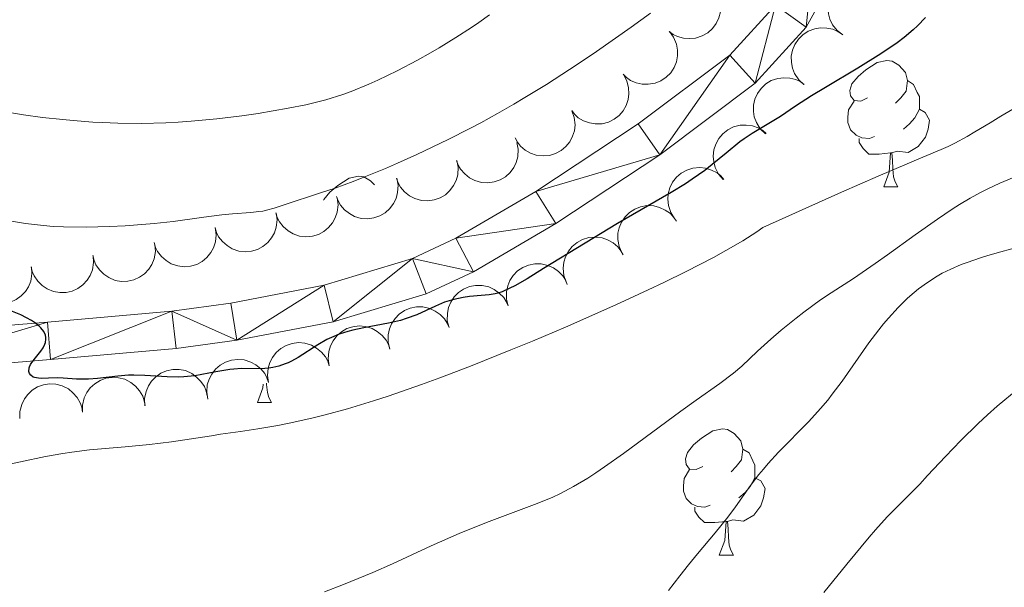
# Model space of a CAD drawing. Units: metres. Extents: x 650291 to 654811, y 4757446 to 4760515.
# Drawn here: x 651672 to 651751, y 4758837 to 4758882 of the extents above; entities that cross this region are included whole.
import ezdxf

# ---------------------------------------------------------------- set-up
doc = ezdxf.new("R2010")
doc.units = ezdxf.units.M
doc.header["$MEASUREMENT"] = 0
for name, color, linetype, lineweight in [('Carátula', 7, 'Continuous', 0), ('Elementos auxiliares', 7, 'Continuous', 0), ('Entidades rústicas y varios', 7, 'Continuous', 0), ('Relieve y altimetría', 7, 'Continuous', 0), ('Viales y ferrocarril', 7, 'Continuous', 0)]:
    doc.layers.add(name, color=color, linetype=linetype, lineweight=lineweight)

msp = doc.modelspace()

# ---------------------------------------------------------------- linework, layer by layer
at = {"layer": 'Carátula', "color": 7, "linetype": 'Continuous', "lineweight": 0}
msp.add_3dface([(650356.97, 4757446.05), (654810.86, 4757545.48), (654744.57, 4760514.76), (650290.68, 4760415.33)], dxfattribs=at)
at = {"layer": 'Elementos auxiliares', "color": 250, "linetype": 'Continuous', "lineweight": 0}
msp.add_3dface([(651233.46, 4757859.5), (651182.33, 4760172.86), (654579.55, 4760248.73), (654631.83, 4757935.37)], dxfattribs=at)
at = {"layer": 'Entidades rústicas y varios', "color": 92, "linetype": 'Continuous', "lineweight": 0, "flags": 128}
for points, elevation in [([(651727.249, 4758884.965), (651727.643, 4758884.564), (651727.939, 4758884.059), (651728.093, 4758883.602), (651728.149, 4758883.16), (651728.131, 4758882.667), (651728.015, 4758882.189), (651727.807, 4758881.745), (651727.502, 4758881.345), (651727.126, 4758881.005), (651726.687, 4758880.75), (651726.162, 4758880.583), (651725.691, 4758880.54), (651725.197, 4758880.575), (651724.721, 4758880.698), (651724.383, 4758880.874), (651724.07, 4758881.106)], 1252.84), ([(651737.852, 4758880.832), (651737.409, 4758881.179), (651737.051, 4758881.643), (651736.839, 4758882.076), (651736.727, 4758882.507), (651736.682, 4758882.998), (651736.736, 4758883.487), (651736.885, 4758883.955), (651737.137, 4758884.39), (651737.466, 4758884.776), (651737.868, 4758885.085), (651738.368, 4758885.318), (651738.829, 4758885.421), (651739.323, 4758885.449), (651739.812, 4758885.389), (651740.17, 4758885.257), (651740.509, 4758885.068)], 1259.8), ([(651724.084, 4758881.097), (651724.418, 4758880.645), (651724.642, 4758880.103), (651724.731, 4758879.63), (651724.725, 4758879.184), (651724.639, 4758878.699), (651724.458, 4758878.241), (651724.19, 4758877.83), (651723.833, 4758877.477), (651723.413, 4758877.191), (651722.943, 4758877), (651722.4, 4758876.907), (651721.928, 4758876.93), (651721.444, 4758877.033), (651720.988, 4758877.221), (651720.678, 4758877.442), (651720.401, 4758877.715)], 1253), ([(651734.772, 4758876.886), (651734.357, 4758877.265), (651734.035, 4758877.755), (651733.857, 4758878.203), (651733.778, 4758878.641), (651733.77, 4758879.134), (651733.862, 4758879.618), (651734.046, 4758880.073), (651734.33, 4758880.487), (651734.687, 4758880.847), (651735.112, 4758881.124), (651735.628, 4758881.319), (651736.096, 4758881.386), (651736.591, 4758881.377), (651737.074, 4758881.279), (651737.42, 4758881.121), (651737.744, 4758880.906)], 1259.86), ([(651720.425, 4758877.687), (651720.697, 4758877.195), (651720.846, 4758876.628), (651720.872, 4758876.147), (651720.806, 4758875.706), (651720.657, 4758875.236), (651720.416, 4758874.807), (651720.096, 4758874.435), (651719.695, 4758874.133), (651719.241, 4758873.905), (651718.75, 4758873.778), (651718.199, 4758873.759), (651717.734, 4758873.844), (651717.268, 4758874.011), (651716.842, 4758874.257), (651716.564, 4758874.518), (651716.326, 4758874.825)], 1253.125), ([(651731.706, 4758872.971), (651731.303, 4758873.363), (651730.995, 4758873.862), (651730.831, 4758874.315), (651730.765, 4758874.756), (651730.772, 4758875.248), (651730.877, 4758875.729), (651731.075, 4758876.178), (651731.371, 4758876.584), (651731.739, 4758876.934), (651732.172, 4758877.198), (651732.693, 4758877.377), (651733.163, 4758877.431), (651733.657, 4758877.407), (651734.137, 4758877.295), (651734.479, 4758877.126), (651734.796, 4758876.902)], 1260.247), ([(651716.342, 4758874.803), (651716.53, 4758874.273), (651716.585, 4758873.69), (651716.532, 4758873.21), (651716.396, 4758872.786), (651716.172, 4758872.347), (651715.865, 4758871.963), (651715.489, 4758871.647), (651715.044, 4758871.414), (651714.56, 4758871.263), (651714.054, 4758871.218), (651713.507, 4758871.288), (651713.062, 4758871.448), (651712.63, 4758871.688), (651712.249, 4758872), (651712.017, 4758872.303), (651711.832, 4758872.644)], 1253.29), ([(651728.361, 4758869.345), (651727.992, 4758869.769), (651727.727, 4758870.292), (651727.601, 4758870.757), (651727.572, 4758871.202), (651727.619, 4758871.692), (651727.765, 4758872.162), (651727.999, 4758872.593), (651728.328, 4758872.973), (651728.724, 4758873.291), (651729.177, 4758873.518), (651729.712, 4758873.653), (651730.184, 4758873.667), (651730.675, 4758873.602), (651731.143, 4758873.451), (651731.47, 4758873.254), (651731.768, 4758873.004)], 1261.053), ([(651711.972, 4758872.295), (651712.075, 4758871.742), (651712.04, 4758871.157), (651711.913, 4758870.692), (651711.713, 4758870.294), (651711.424, 4758869.895), (651711.061, 4758869.563), (651710.64, 4758869.31), (651710.164, 4758869.148), (651709.662, 4758869.075), (651709.156, 4758869.108), (651708.627, 4758869.262), (651708.212, 4758869.489), (651707.822, 4758869.793), (651707.494, 4758870.161), (651707.312, 4758870.495), (651707.182, 4758870.861)], 1253.506), ([(651707.198, 4758870.866), (651707.301, 4758870.314), (651707.266, 4758869.729), (651707.139, 4758869.264), (651706.939, 4758868.865), (651706.65, 4758868.466), (651706.287, 4758868.134), (651705.866, 4758867.881), (651705.39, 4758867.719), (651704.888, 4758867.646), (651704.382, 4758867.679), (651703.853, 4758867.833), (651703.438, 4758868.06), (651703.048, 4758868.364), (651702.72, 4758868.732), (651702.538, 4758869.067), (651702.407, 4758869.433)], 1253.915), ([(651724.483, 4758866.256), (651724.185, 4758866.733), (651724.005, 4758867.291), (651723.954, 4758867.77), (651723.995, 4758868.214), (651724.119, 4758868.691), (651724.336, 4758869.132), (651724.635, 4758869.521), (651725.019, 4758869.845), (651725.46, 4758870.096), (651725.944, 4758870.25), (651726.493, 4758870.299), (651726.962, 4758870.24), (651727.436, 4758870.098), (651727.875, 4758869.875), (651728.167, 4758869.63), (651728.421, 4758869.337)], 1261.569), ([(651702.424, 4758869.438), (651702.527, 4758868.885), (651702.491, 4758868.3), (651702.365, 4758867.835), (651702.165, 4758867.437), (651701.875, 4758867.038), (651701.512, 4758866.706), (651701.092, 4758866.453), (651700.616, 4758866.291), (651700.114, 4758866.217), (651699.608, 4758866.251), (651699.079, 4758866.405), (651698.664, 4758866.631), (651698.274, 4758866.936), (651697.946, 4758867.303), (651697.764, 4758867.638), (651697.633, 4758868.004)], 1254.324), ([(651697.682, 4758867.889), (651697.758, 4758867.332), (651697.693, 4758866.75), (651697.543, 4758866.291), (651697.323, 4758865.904), (651697.014, 4758865.52), (651696.635, 4758865.206), (651696.202, 4758864.975), (651695.719, 4758864.837), (651695.214, 4758864.789), (651694.71, 4758864.848), (651694.189, 4758865.028), (651693.786, 4758865.275), (651693.411, 4758865.599), (651693.103, 4758865.983), (651692.938, 4758866.326), (651692.826, 4758866.698)], 1254.732), ([(651720.324, 4758863.502), (651720.092, 4758864.013), (651719.987, 4758864.59), (651719.999, 4758865.072), (651720.099, 4758865.506), (651720.284, 4758865.963), (651720.558, 4758866.372), (651720.906, 4758866.718), (651721.329, 4758866.988), (651721.799, 4758867.179), (651722.299, 4758867.268), (651722.85, 4758867.244), (651723.307, 4758867.123), (651723.758, 4758866.921), (651724.164, 4758866.642), (651724.421, 4758866.36), (651724.635, 4758866.036)], 1261.67), ([(651692.846, 4758866.703), (651692.922, 4758866.146), (651692.857, 4758865.564), (651692.707, 4758865.106), (651692.487, 4758864.718), (651692.178, 4758864.334), (651691.799, 4758864.021), (651691.366, 4758863.789), (651690.883, 4758863.652), (651690.378, 4758863.603), (651689.874, 4758863.662), (651689.353, 4758863.843), (651688.95, 4758864.09), (651688.576, 4758864.414), (651688.267, 4758864.797), (651688.102, 4758865.141), (651687.99, 4758865.513)], 1255.19), ([(651688.01, 4758865.518), (651688.086, 4758864.961), (651688.021, 4758864.379), (651687.871, 4758863.92), (651687.651, 4758863.533), (651687.342, 4758863.149), (651686.963, 4758862.835), (651686.53, 4758862.603), (651686.047, 4758862.466), (651685.542, 4758862.418), (651685.038, 4758862.477), (651684.517, 4758862.657), (651684.114, 4758862.904), (651683.74, 4758863.228), (651683.431, 4758863.612), (651683.266, 4758863.955), (651683.154, 4758864.327)], 1255.648), ([(651715.896, 4758861.189), (651715.708, 4758861.719), (651715.652, 4758862.302), (651715.705, 4758862.782), (651715.841, 4758863.206), (651716.065, 4758863.645), (651716.372, 4758864.03), (651716.748, 4758864.345), (651717.193, 4758864.578), (651717.677, 4758864.729), (651718.183, 4758864.775), (651718.73, 4758864.705), (651719.175, 4758864.545), (651719.607, 4758864.305), (651719.988, 4758863.993), (651720.22, 4758863.69), (651720.406, 4758863.349)], 1261.67), ([(651683.206, 4758864.184), (651683.247, 4758863.624), (651683.146, 4758863.047), (651682.969, 4758862.598), (651682.725, 4758862.225), (651682.393, 4758861.861), (651681.995, 4758861.572), (651681.549, 4758861.367), (651681.058, 4758861.26), (651680.551, 4758861.243), (651680.052, 4758861.333), (651679.543, 4758861.545), (651679.156, 4758861.817), (651678.802, 4758862.163), (651678.518, 4758862.565), (651678.374, 4758862.918), (651678.286, 4758863.296)], 1256.105), ([(651678.306, 4758863.3), (651678.347, 4758862.739), (651678.246, 4758862.162), (651678.068, 4758861.714), (651677.825, 4758861.341), (651677.493, 4758860.976), (651677.095, 4758860.687), (651676.648, 4758860.482), (651676.158, 4758860.375), (651675.651, 4758860.358), (651675.151, 4758860.448), (651674.642, 4758860.66), (651674.255, 4758860.932), (651673.902, 4758861.278), (651673.617, 4758861.68), (651673.474, 4758862.033), (651673.385, 4758862.411)], 1256.556), ([(651673.405, 4758862.415), (651673.447, 4758861.854), (651673.345, 4758861.277), (651673.168, 4758860.829), (651672.924, 4758860.456), (651672.592, 4758860.091), (651672.194, 4758859.802), (651671.748, 4758859.598), (651671.257, 4758859.49), (651670.75, 4758859.473), (651670.251, 4758859.563), (651669.742, 4758859.776), (651669.355, 4758860.047), (651669.001, 4758860.393), (651668.717, 4758860.795), (651668.573, 4758861.148), (651668.485, 4758861.527)], 1257.007), ([(651711.275, 4758859.295), (651711.139, 4758859.84), (651711.14, 4758860.426), (651711.239, 4758860.898), (651711.416, 4758861.307), (651711.681, 4758861.723), (651712.024, 4758862.076), (651712.429, 4758862.353), (651712.894, 4758862.542), (651713.391, 4758862.645), (651713.899, 4758862.642), (651714.436, 4758862.519), (651714.864, 4758862.317), (651715.271, 4758862.036), (651715.62, 4758861.688), (651715.821, 4758861.365), (651715.973, 4758861.007)], 1261.67), ([(651706.577, 4758857.583), (651706.441, 4758858.128), (651706.443, 4758858.714), (651706.542, 4758859.186), (651706.718, 4758859.595), (651706.983, 4758860.011), (651707.326, 4758860.363), (651707.731, 4758860.641), (651708.197, 4758860.83), (651708.693, 4758860.933), (651709.201, 4758860.93), (651709.738, 4758860.807), (651710.166, 4758860.605), (651710.573, 4758860.324), (651710.922, 4758859.976), (651711.123, 4758859.653), (651711.275, 4758859.295)], 1261.67), ([(651701.879, 4758855.871), (651701.744, 4758856.416), (651701.745, 4758857.002), (651701.844, 4758857.474), (651702.02, 4758857.883), (651702.286, 4758858.299), (651702.629, 4758858.651), (651703.034, 4758858.929), (651703.499, 4758859.118), (651703.996, 4758859.221), (651704.503, 4758859.217), (651705.041, 4758859.095), (651705.468, 4758858.893), (651705.875, 4758858.612), (651706.224, 4758858.264), (651706.426, 4758857.941), (651706.577, 4758857.583)], 1261.67), ([(651697.06, 4758854.54), (651696.968, 4758855.095), (651697.017, 4758855.679), (651697.154, 4758856.141), (651697.362, 4758856.535), (651697.66, 4758856.927), (651698.031, 4758857.251), (651698.457, 4758857.495), (651698.936, 4758857.647), (651699.439, 4758857.709), (651699.945, 4758857.665), (651700.47, 4758857.499), (651700.88, 4758857.263), (651701.264, 4758856.95), (651701.583, 4758856.576), (651701.758, 4758856.237), (651701.88, 4758855.868)], 1261.67), ([(651692.239, 4758853.212), (651692.148, 4758853.767), (651692.197, 4758854.351), (651692.333, 4758854.813), (651692.542, 4758855.207), (651692.84, 4758855.599), (651693.21, 4758855.923), (651693.636, 4758856.167), (651694.115, 4758856.318), (651694.619, 4758856.381), (651695.124, 4758856.337), (651695.65, 4758856.171), (651696.06, 4758855.935), (651696.443, 4758855.622), (651696.763, 4758855.248), (651696.938, 4758854.909), (651697.06, 4758854.54)], 1261.67), ([(651687.419, 4758851.884), (651687.328, 4758852.439), (651687.376, 4758853.023), (651687.513, 4758853.485), (651687.722, 4758853.879), (651688.02, 4758854.271), (651688.39, 4758854.595), (651688.816, 4758854.839), (651689.295, 4758854.99), (651689.798, 4758855.053), (651690.304, 4758855.008), (651690.83, 4758854.843), (651691.24, 4758854.607), (651691.623, 4758854.294), (651691.942, 4758853.92), (651692.117, 4758853.581), (651692.239, 4758853.212)], 1261.67), ([(651677.453, 4758850.863), (651677.454, 4758851.425), (651677.598, 4758851.993), (651677.809, 4758852.427), (651678.079, 4758852.781), (651678.438, 4758853.119), (651678.857, 4758853.377), (651679.317, 4758853.548), (651679.814, 4758853.618), (651680.321, 4758853.597), (651680.812, 4758853.47), (651681.304, 4758853.22), (651681.669, 4758852.92), (651681.996, 4758852.548), (651682.249, 4758852.126), (651682.366, 4758851.763), (651682.426, 4758851.379)], 1261.436), ([(651682.422, 4758851.373), (651682.393, 4758851.934), (651682.507, 4758852.509), (651682.694, 4758852.953), (651682.946, 4758853.321), (651683.286, 4758853.678), (651683.69, 4758853.959), (651684.141, 4758854.154), (651684.634, 4758854.25), (651685.141, 4758854.256), (651685.638, 4758854.156), (651686.142, 4758853.932), (651686.523, 4758853.652), (651686.869, 4758853.298), (651687.145, 4758852.89), (651687.281, 4758852.534), (651687.361, 4758852.154)], 1261.609), ([(651672.487, 4758850.348), (651672.488, 4758850.91), (651672.632, 4758851.478), (651672.843, 4758851.911), (651673.114, 4758852.265), (651673.472, 4758852.603), (651673.891, 4758852.862), (651674.351, 4758853.032), (651674.849, 4758853.103), (651675.355, 4758853.081), (651675.847, 4758852.954), (651676.338, 4758852.704), (651676.704, 4758852.404), (651677.03, 4758852.033), (651677.284, 4758851.611), (651677.4, 4758851.248), (651677.46, 4758850.864)], 1261.161)]:
    msp.add_lwpolyline(points, dxfattribs=dict(at, elevation=elevation))
for points in [[(651739.81, 4758875.83), (651739.28, 4758875.57), (651738.75, 4758875.62), (651738.48, 4758875.99), (651738.43, 4758876.42), (651738.59, 4758876.94), (651739.07, 4758877.53), (651739.7, 4758878.06), (651740.6, 4758878.65), (651741.35, 4758878.81), (651741.77, 4758878.75), (651742.3, 4758878.44), (651742.83, 4758877.85), (651742.99, 4758877.21), (651742.88, 4758876.36), (651742.46, 4758875.83), (651742.04, 4758875.41)], [(651742.99, 4758877.21), (651743.47, 4758876.9), (651743.78, 4758876.26), (651743.94, 4758875.94), (651743.94, 4758875.36), (651743.94, 4758874.93), (651743.57, 4758874.24), (651743.15, 4758873.76), (651742.67, 4758873.34)], [(651740.39, 4758872.75), (651739.97, 4758872.59), (651739.38, 4758872.65), (651738.91, 4758872.86), (651738.48, 4758873.29), (651738.27, 4758873.87), (651738.27, 4758874.29), (651738.32, 4758874.88), (651738.75, 4758875.57)], [(651743.94, 4758874.93), (651744.4, 4758874.68), (651744.74, 4758874.07), (651744.63, 4758873.34), (651744.42, 4758872.7), (651743.84, 4758871.96), (651743.04, 4758871.48), (651742.19, 4758871.59), (651741.76, 4758871.46)], [(651741.65, 4758871.46), (651740.76, 4758871.37), (651739.92, 4758871.37), (651739.49, 4758871.8), (651739.17, 4758872.28), (651739.17, 4758872.59)], [(651741.11, 4758868.77), (651741.54, 4758869.93), (651741.65, 4758871.46), (651741.76, 4758871.46), (651741.8, 4758870.87), (651741.83, 4758870.19), (651741.9, 4758869.57), (651742.02, 4758869.17), (651742.23, 4758868.77)], [(651696.61, 4758867.7), (651696.63, 4758867.75), (651697.11, 4758868.35), (651697.74, 4758868.88), (651698.64, 4758869.46), (651699.39, 4758869.62), (651699.82, 4758869.57), (651700.34, 4758869.25), (651700.66, 4758868.91)], [(651741.11, 4758868.77), (651742.23, 4758868.77)], [(651691.36, 4758851.63), (651691.79, 4758852.79), (651691.81, 4758853.09)], [(651692.07, 4758853.17), (651692.08, 4758853.05), (651692.15, 4758852.43), (651692.27, 4758852.03), (651692.48, 4758851.63)], [(651691.36, 4758851.63), (651692.48, 4758851.63)], [(651726.75, 4758846.55), (651726.22, 4758846.29), (651725.69, 4758846.34), (651725.42, 4758846.71), (651725.37, 4758847.14), (651725.53, 4758847.66), (651726.01, 4758848.25), (651726.64, 4758848.78), (651727.54, 4758849.37), (651728.29, 4758849.53), (651728.71, 4758849.47), (651729.24, 4758849.16), (651729.77, 4758848.57), (651729.93, 4758847.93), (651729.82, 4758847.08), (651729.4, 4758846.55), (651728.98, 4758846.13)], [(651729.93, 4758847.93), (651730.41, 4758847.62), (651730.72, 4758846.98), (651730.88, 4758846.66), (651730.88, 4758846.08), (651730.88, 4758845.65), (651730.51, 4758844.96), (651730.09, 4758844.48), (651729.61, 4758844.06)], [(651727.33, 4758843.47), (651726.91, 4758843.31), (651726.32, 4758843.37), (651725.85, 4758843.58), (651725.42, 4758844.01), (651725.21, 4758844.59), (651725.21, 4758845.01), (651725.26, 4758845.6), (651725.69, 4758846.29)], [(651730.88, 4758845.65), (651731.34, 4758845.4), (651731.68, 4758844.79), (651731.57, 4758844.06), (651731.36, 4758843.42), (651730.78, 4758842.68), (651729.98, 4758842.2), (651729.13, 4758842.31), (651728.7, 4758842.18)], [(651728.59, 4758842.18), (651727.7, 4758842.09), (651726.86, 4758842.09), (651726.43, 4758842.52), (651726.11, 4758843), (651726.11, 4758843.31)], [(651728.05, 4758839.49), (651728.48, 4758840.65), (651728.59, 4758842.18), (651728.7, 4758842.18), (651728.74, 4758841.59), (651728.77, 4758840.91), (651728.84, 4758840.29), (651728.96, 4758839.89), (651729.17, 4758839.49)], [(651728.05, 4758839.49), (651729.17, 4758839.49)]]:
    msp.add_lwpolyline(points, dxfattribs=at)
at = {"layer": 'Relieve y altimetría', "color": 36, "linetype": 'Continuous', "lineweight": 0, "flags": 128}
for points, elevation in [([(651722.58, 4758882.57), (651721.05, 4758881.44), (651718.3, 4758879.52), (651716.77, 4758878.48), (651714.31, 4758876.9), (651712.6, 4758875.85), (651711.73, 4758875.33), (651710.42, 4758874.58), (651709.11, 4758873.86), (651708.23, 4758873.4), (651706.51, 4758872.53), (651704.03, 4758871.34), (651702.49, 4758870.65), (651701.53, 4758870.23), (651699.8, 4758869.52), (651698.95, 4758869.19), (651697.52, 4758868.66), (651696.37, 4758868.28), (651695.17, 4758867.9), (651694.66, 4758867.74), (651692.69, 4758867.07), (651692.08, 4758866.91), (651691.78, 4758866.84), (651691.46, 4758866.79), (651690.82, 4758866.72), (651689.38, 4758866.61), (651688.54, 4758866.53), (651687.1, 4758866.34), (651684.65, 4758866), (651683.15, 4758865.84), (651680.84, 4758865.67), (651679.61, 4758865.61), (651677.75, 4758865.56), (651675.96, 4758865.59), (651675.13, 4758865.62), (651674.35, 4758865.68), (651672.93, 4758865.85), (651671.66, 4758866.07)], 1245), ([(651709.8, 4758882.44), (651708.94, 4758881.82), (651708.35, 4758881.42), (651707.12, 4758880.62), (651705.79, 4758879.82), (651705.11, 4758879.42), (651704.06, 4758878.83), (651702.47, 4758877.99), (651700.93, 4758877.24), (651700.2, 4758876.91), (651698.81, 4758876.34), (651698.13, 4758876.1), (651696.78, 4758875.68), (651695.85, 4758875.44), (651695.2, 4758875.29), (651693.81, 4758875.01), (651691.42, 4758874.6), (651690.13, 4758874.41), (651688.12, 4758874.16), (651686.08, 4758873.97), (651685.07, 4758873.9), (651684.08, 4758873.85), (651682.14, 4758873.8), (651680.27, 4758873.82), (651679.06, 4758873.87), (651678.27, 4758873.91), (651676.73, 4758874.02), (651675.89, 4758874.1), (651674.27, 4758874.28), (651672.76, 4758874.49), (651671.82, 4758874.63)], 1240), ([(651752.78, 4758875.76), (651750.42, 4758874.38), (651749.56, 4758873.85), (651748.36, 4758873.12), (651747.74, 4758872.75), (651746.75, 4758872.22), (651746.23, 4758871.97), (651745.68, 4758871.72), (651744.23, 4758871.12), (651740.66, 4758869.6), (651737.76, 4758868.33), (651731.51, 4758865.53), (651731.03, 4758865.19), (651729.91, 4758864.48), (651728.58, 4758863.7), (651727.6, 4758863.16), (651725.42, 4758862.04), (651723.64, 4758861.16), (651722.4, 4758860.57), (651719.82, 4758859.38), (651715.84, 4758857.62), (651713.21, 4758856.51), (651711.5, 4758855.8), (651708.28, 4758854.52), (651705.85, 4758853.59)], 1255), ([(651751.8, 4758869.65), (651750.34, 4758869.06), (651749.33, 4758868.58), (651748.8, 4758868.31), (651747.98, 4758867.86), (651747.13, 4758867.35), (651746.55, 4758866.98), (651745.37, 4758866.19), (651743.6, 4758864.95), (651741.4, 4758863.36)], 1260), ([(651751.96, 4758864.02), (651750.41, 4758863.6), (651749.39, 4758863.3), (651748.79, 4758863.12), (651747.73, 4758862.75), (651747.27, 4758862.58), (651746.45, 4758862.23), (651745.76, 4758861.89), (651745.35, 4758861.66), (651744.59, 4758861.17), (651743.88, 4758860.65), (651743.53, 4758860.37), (651743.01, 4758859.92), (651742.25, 4758859.18), (651741.49, 4758858.34), (651741.1, 4758857.88), (651740.72, 4758857.39), (651739.94, 4758856.36), (651737.8, 4758853.33), (651737.02, 4758852.28), (651736.66, 4758851.81), (651736.1, 4758851.15), (651735.16, 4758850.12), (651732.75, 4758847.67), (651731.94, 4758846.78), (651731.56, 4758846.34), (651731.2, 4758845.91), (651730.54, 4758845.04), (651729.34, 4758843.34), (651728.73, 4758842.51), (651727.73, 4758841.27), (651726.32, 4758839.59), (651725.61, 4758838.73), (651724.92, 4758837.86), (651724, 4758836.69)], 1265), ([(651741.4, 4758863.36), (651740.44, 4758862.66), (651738.7, 4758861.47), (651736.93, 4758860.33), (651736.1, 4758859.78), (651734.77, 4758858.81), (651734.16, 4758858.34), (651732.96, 4758857.37), (651732.14, 4758856.67), (651731.08, 4758855.7), (651729.83, 4758854.52), (651729.18, 4758853.97), (651728.09, 4758853.14), (651726.2, 4758851.81), (651724.98, 4758850.94), (651720.43, 4758847.58), (651718.93, 4758846.51), (651718.24, 4758846.04), (651717.6, 4758845.62), (651716.46, 4758844.94), (651715.43, 4758844.4), (651714.76, 4758844.09), (651713.37, 4758843.53), (651709.55, 4758842.09), (651707.39, 4758841.22), (651705.15, 4758840.23), (651702.08, 4758838.82), (651700.53, 4758838.13), (651698.2, 4758837.17), (651696.69, 4758836.59)], 1260), ([(651705.85, 4758853.59), (651704.38, 4758853.05), (651701.75, 4758852.13), (651700.59, 4758851.75), (651698.51, 4758851.12), (651696.74, 4758850.64), (651695.69, 4758850.39), (651693.88, 4758849.99), (651692.97, 4758849.81), (651691.38, 4758849.53), (651690.01, 4758849.32), (651688.42, 4758849.1), (651687.7, 4758848.99), (651684.53, 4758848.49), (651682.79, 4758848.28), (651680.84, 4758848.1), (651678.02, 4758847.86), (651676.6, 4758847.69), (651675.9, 4758847.58), (651674.52, 4758847.33), (651670.53, 4758846.49)], 1255), ([(651751.78, 4758852.71), (651750.13, 4758851.33), (651749.35, 4758850.64), (651748.6, 4758849.95), (651747.24, 4758848.61), (651746.02, 4758847.34), (651744.6, 4758845.82), (651743.97, 4758845.14), (651741.39, 4758842.53), (651740.46, 4758841.52), (651739.95, 4758840.92), (651738.17, 4758838.78), (651736.35, 4758836.54)], 1270)]:
    msp.add_lwpolyline(points, dxfattribs=dict(at, elevation=elevation))
at = {"layer": 'Relieve y altimetría', "color": 36, "linetype": 'Continuous', "lineweight": 30, "elevation": 1250, "flags": 128}
for points in [[(651744.44, 4758882.22), (651743.8, 4758881.55), (651743.46, 4758881.23), (651742.73, 4758880.62), (651742.18, 4758880.21), (651740.88, 4758879.33), (651739.05, 4758878.2), (651736.48, 4758876.66), (651735.37, 4758875.98), (651734.1, 4758875.16), (651732.9, 4758874.35), (651732.38, 4758874.02), (651730.67, 4758873.01), (651730.02, 4758872.58), (651729.68, 4758872.33), (651728.59, 4758871.45), (651727.49, 4758870.54), (651726.89, 4758870.07), (651725.9, 4758869.36), (651725.37, 4758869), (651724.22, 4758868.3), (651719.95, 4758865.85), (651717.38, 4758864.29), (651714.09, 4758862.27), (651712.78, 4758861.46), (651711.8, 4758860.9), (651711.42, 4758860.7), (651710.8, 4758860.42), (651710.45, 4758860.31), (651710.23, 4758860.26), (651709.76, 4758860.19), (651709.14, 4758860.13), (651708.2, 4758860.04), (651707.7, 4758859.97), (651706.95, 4758859.82), (651706.58, 4758859.71), (651706.21, 4758859.59), (651705.5, 4758859.28), (651704.02, 4758858.6), (651703.18, 4758858.29), (651702.73, 4758858.15), (651701.77, 4758857.93), (651699.82, 4758857.56), (651698.94, 4758857.38), (651698.55, 4758857.27), (651697.85, 4758857.05), (651697.23, 4758856.8), (651696.86, 4758856.62), (651696.15, 4758856.21), (651694.58, 4758855.21), (651694.07, 4758854.92), (651693.81, 4758854.79), (651693.56, 4758854.69), (651693.07, 4758854.52), (651692.59, 4758854.4), (651692.27, 4758854.36), (651691.63, 4758854.31), (651690.09, 4758854.32), (651689.49, 4758854.28), (651689.16, 4758854.24), (651688.05, 4758854.05), (651686.95, 4758853.84), (651686.38, 4758853.75), (651685.5, 4758853.66), (651685.06, 4758853.65), (651684.18, 4758853.67), (651682.42, 4758853.78), (651681.55, 4758853.8), (651681.12, 4758853.79), (651680.26, 4758853.72), (651678.65, 4758853.54), (651677.93, 4758853.48), (651677.6, 4758853.47), (651676.99, 4758853.48), (651675.92, 4758853.56), (651675.44, 4758853.58)], [(651675.44, 4758853.58), (651674.75, 4758853.57), (651674.21, 4758853.54), (651673.96, 4758853.55), (651673.65, 4758853.61), (651673.53, 4758853.65), (651673.35, 4758853.79), (651673.26, 4758853.92), (651673.21, 4758854.08), (651673.23, 4758854.37), (651673.26, 4758854.47), (651673.34, 4758854.64), (651673.44, 4758854.81), (651673.73, 4758855.18), (651674.15, 4758855.71), (651674.33, 4758855.98), (651674.47, 4758856.26), (651674.52, 4758856.4), (651674.56, 4758856.66), (651674.55, 4758856.78), (651674.51, 4758856.98), (651674.39, 4758857.26), (651674.16, 4758857.55), (651674.02, 4758857.7), (651673.64, 4758857.99), (651673.42, 4758858.14), (651673.02, 4758858.36), (651672.57, 4758858.58), (651671.49, 4758859.01)]]:
    msp.add_lwpolyline(points, dxfattribs=at)
at = {"layer": 'Viales y ferrocarril', "color": 250, "linetype": 'Continuous', "lineweight": 13}
for points in [[(651738.25, 4758995.97, 1242.38), (651730.52, 4758984.48, 1242.41), (651723.98, 4758973.92, 1244.39), (651720.87, 4758968.43, 1245.19), (651718.61, 4758963.91, 1245.66), (651714.78, 4758955.47, 1245.7), (651713.84, 4758951.57, 1245.7), (651713.42, 4758946.99, 1245.7), (651713.65, 4758942.41, 1245.7), (651714.55, 4758937.85, 1245.7), (651715.63, 4758935.27, 1245.7), (651716.9, 4758933.32, 1245.7), (651727.51, 4758919.46, 1245.7), (651731.63, 4758913.29, 1245.53), (651734.09, 4758908.78, 1245.36), (651735.76, 4758903.94, 1245.41), (651736.26, 4758901.52, 1245.52), (651736.66, 4758896.59, 1245.88), (651736.21, 4758891.32, 1246.47), (651735.71, 4758889.02, 1246.83), (651732.5, 4758883.2, 1246.83), (651728.89, 4758879.23, 1246.83), (651721.6, 4758873.77, 1246.95), (651713.47, 4758868.4, 1247.97)], [(651718.29, 4758936.69, 1245.7), (651729.95, 4758921.2, 1245.7), (651734.19, 4758914.85, 1245.53), (651736.85, 4758910, 1245.36), (651738.66, 4758904.74, 1245.41), (651739.24, 4758901.94, 1245.52), (651739.68, 4758896.59, 1245.88), (651739.19, 4758890.86, 1246.47), (651738.55, 4758887.96, 1246.83), (651734.96, 4758881.44, 1246.83), (651730.91, 4758876.99, 1246.83), (651723.32, 4758871.31, 1246.95), (651715.05, 4758865.86, 1247.97), (651708.51, 4758862.02, 1247.97), (651704.76, 4758860.26, 1247.97), (651697.38, 4758858.03, 1247.97), (651689.73, 4758856.57, 1248.45), (651684.9, 4758855.91, 1249.11), (651674.93, 4758855.03, 1249.93), (651660.84, 4758853.87, 1250.24)], [(651713.47, 4758868.4, 1247.97), (651707.11, 4758864.68, 1247.97), (651703.68, 4758863.06, 1247.97), (651696.66, 4758860.95, 1247.97), (651689.25, 4758859.53, 1248.45), (651684.56, 4758858.89, 1249.11), (651674.67, 4758858.01, 1249.93), (651660.36, 4758856.85, 1250.24)]]:
    msp.add_polyline3d(points, dxfattribs=at)

# ---------------------------------------------------------------- meshes
at = {"layer": 'Viales y ferrocarril', "color": 20, "linetype": 'Continuous', "lineweight": 0}
mesh = msp.add_polyface(dxfattribs=at)
corners = [(651581.43, 4758808.99, 1254.75), (651584.51, 4758816.39, 1254.73), (651581.51, 4758816.63, 1254.73), (651585.04, 4758820.03, 1254.85), (651582.12, 4758820.83, 1254.85), (651583.38, 4758823.87, 1254.87), (651586.02, 4758822.41, 1254.87), (651586.14, 4758827.73, 1254.64), (651588.38, 4758825.69, 1254.64), (651588.59, 4758829.86, 1254.33), (651590.35, 4758827.42, 1254.33), (651591.34, 4758831.48, 1253.91), (651592.68, 4758828.78, 1253.91), (651592.76, 4758832.07, 1253.65), (651593.96, 4758829.31, 1253.65), (651600.95, 4758832.49, 1253.65), (651599.79, 4758835.25, 1253.65), (651615.29, 4758841.23, 1253.31), (651616.35, 4758838.43, 1253.31), (651626.96, 4758845.57, 1252.37), (651628.04, 4758842.77, 1252.37), (651645.75, 4758849.75, 1250.54), (651644.75, 4758852.57, 1250.54), (651651.36, 4758854.67, 1250.23), (651652.16, 4758851.77, 1250.23), (651660.84, 4758853.87, 1250.24), (651660.36, 4758856.85, 1250.24), (651674.67, 4758858.01, 1249.93), (651674.93, 4758855.03, 1249.93), (651684.56, 4758858.89, 1249.11), (651684.9, 4758855.91, 1249.11), (651689.73, 4758856.57, 1248.45), (651689.25, 4758859.53, 1248.45), (651696.66, 4758860.95, 1247.97), (651697.38, 4758858.03, 1247.97), (651703.68, 4758863.06, 1247.97), (651704.76, 4758860.26, 1247.97), (651708.51, 4758862.02, 1247.97), (651707.11, 4758864.68, 1247.97), (651715.05, 4758865.86, 1247.97), (651713.47, 4758868.4, 1247.97), (651723.32, 4758871.31, 1246.95), (651721.6, 4758873.77, 1246.95), (651728.89, 4758879.23, 1246.83), (651730.91, 4758876.99, 1246.83), (651732.5, 4758883.2, 1246.83), (651734.96, 4758881.44, 1246.83), (651735.71, 4758889.02, 1246.83), (651738.55, 4758887.96, 1246.83), (651739.19, 4758890.86, 1246.47), (651736.21, 4758891.32, 1246.47), (651736.66, 4758896.59, 1245.88), (651739.68, 4758896.59, 1245.88), (651739.24, 4758901.94, 1245.52), (651736.26, 4758901.52, 1245.52), (651735.76, 4758903.94, 1245.41), (651738.66, 4758904.74, 1245.41), (651734.09, 4758908.78, 1245.36), (651736.85, 4758910, 1245.36), (651734.19, 4758914.85, 1245.53), (651731.63, 4758913.29, 1245.53), (651729.95, 4758921.2, 1245.7), (651727.51, 4758919.46, 1245.7)]
mesh.append_faces([[corners[k] for k in face] for face in [(0, 1, 2), (2, 3, 4), (4, 3, 5), (5, 6, 7), (7, 8, 9), (9, 10, 11), (11, 12, 13), (13, 15, 16), (16, 15, 17), (17, 18, 19), (19, 21, 22), (22, 21, 23), (23, 25, 26), (26, 25, 27), (27, 28, 29), (29, 31, 32), (32, 31, 33), (33, 34, 35), (35, 37, 38), (38, 39, 40), (40, 41, 42), (42, 41, 43), (43, 44, 45), (45, 46, 47), (47, 49, 50), (50, 49, 51), (51, 53, 54), (54, 53, 55), (55, 56, 57), (57, 59, 60), (60, 61, 62)]], dxfattribs={"vtx0": -1, "vtx1": -1, "color": 20})
mesh.append_faces([[corners[k] for k in face] for face in [(2, 1, 3), (5, 3, 6), (7, 6, 8), (9, 8, 10), (11, 10, 12), (13, 12, 14), (13, 14, 15), (17, 15, 18), (19, 18, 20), (19, 20, 21), (23, 21, 24), (23, 24, 25), (27, 25, 28), (29, 28, 30), (29, 30, 31), (33, 31, 34), (35, 34, 36), (35, 36, 37), (38, 37, 39), (40, 39, 41), (43, 41, 44), (45, 44, 46), (47, 46, 48), (47, 48, 49), (51, 49, 52), (51, 52, 53), (55, 53, 56), (57, 56, 58), (57, 58, 59), (60, 59, 61)]], dxfattribs={"vtx0": -1, "vtx2": -1, "color": 20})

doc.saveas('drawing.dxf')
